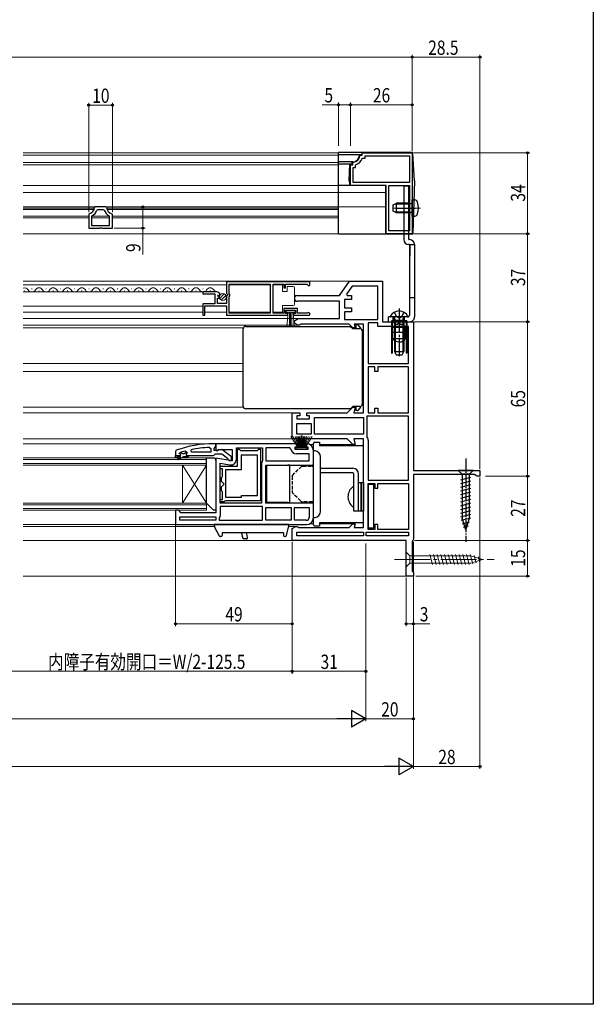
# Model space of a CAD drawing. Extents: x 0 to 990, y 0 to 1600.
# Drawn here: x 749 to 990, y 0 to 414 of the extents above; entities that cross this region are included whole.
import ezdxf

# ---------------------------------------------------------------- set-up
doc = ezdxf.new("R2010")
doc.units = 0
doc.linetypes.add('YCENTER_1', pattern=[13, 10, -1, 1, -1])
doc.linetypes.add('YHIDDEN_1', pattern=[4, 3, -1])
for name, color, linetype, lineweight in [('YKK_11', 7, 'CONTINUOUS', 30), ('YKK_12', 2, 'CONTINUOUS', 13), ('YKK_13', 4, 'CONTINUOUS', 30), ('YKK_D', 6, 'CONTINUOUS', 13)]:
    doc.layers.add(name, color=color, linetype=linetype, lineweight=lineweight)
doc.layers.add('YKK_ZWAK', color=7, linetype='CONTINUOUS')
doc.styles.add('text-b', font='extslim2.shx', dxfattribs={"width": 0.8, "bigfont": 'extfont2.shx'})

msp = doc.modelspace()

# ---------------------------------------------------------------- linework, layer by layer
at = {"layer": 'YKK_11', "linetype": 'ByBlock', "lineweight": -2, "ltscale": 0.5}
for p, q in [((891.85, 356.72), (892.15, 357)), ((892.15, 357), (892.87, 357)), ((892.87, 357), (892.87, 358)), ((892.87, 358), (913.87, 358)), ((894.07, 355.8), (894.07, 356.8)), ((894.07, 356.8), (912.67, 356.8)), ((912.67, 356.8), (912.67, 345.5)), ((913.87, 358), (913.87, 324)), ((887.87, 344.3), (887.87, 353)), ((887.87, 353), (888.87, 353)), ((888.87, 353.71), (889.14, 354.01)), ((888.87, 353), (888.87, 353.71)), ((890.07, 352.75), (890.27, 353.04)), ((890.07, 351.8), (890.07, 352.75)), ((892.83, 355.6), (893.11, 355.8)), ((893.11, 355.8), (894.07, 355.8)), ((889.07, 345.5), (889.07, 351.8)), ((889.07, 351.8), (890.07, 351.8)), ((902.87, 344.3), (887.87, 344.3)), ((912.67, 345.5), (889.07, 345.5)), ((912.67, 345.5), (889.07, 345.5)), ((902.87, 334.96), (902.87, 344.3)), ((904.07, 325.2), (904.07, 344.3)), ((904.07, 325.2), (904.07, 344.3)), ((904.07, 344.3), (912.67, 344.3)), ((912.67, 344.3), (912.67, 325.2)), ((778.09, 332.34), (777.87, 332.05)), ((777.87, 332.05), (777.87, 326.3)), ((779.23, 331.49), (779.07, 331.22)), ((779.07, 331.22), (779.07, 327.5)), ((780.66, 335.3), (780.36, 335.02)), ((785.08, 335.3), (780.66, 335.3)), ((781.62, 334.1), (781.34, 333.89)), ((784.11, 334.1), (781.62, 334.1)), ((784.39, 333.89), (784.11, 334.1)), ((785.38, 335.02), (785.08, 335.3)), ((786.67, 331.22), (786.5, 331.49)), ((786.67, 327.5), (786.67, 331.22)), ((787.87, 332.05), (787.64, 332.34)), ((787.87, 326.3), (787.87, 332.05)), ((902.99, 334.77), (902.87, 334.96)), ((902.87, 334.04), (902.99, 334.22)), ((902.87, 331.46), (902.87, 334.04)), ((902.99, 331.27), (902.87, 331.46)), ((902.99, 334.22), (902.99, 334.77)), ((902.99, 330.72), (902.99, 331.27)), ((779.07, 327.5), (786.67, 327.5)), ((779.07, 327.5), (786.67, 327.5)), ((902.87, 330.54), (902.99, 330.72)), ((902.87, 324), (902.87, 330.54)), ((777.87, 326.3), (782.35, 326.3)), ((782.35, 326.3), (782.61, 326.45)), ((782.61, 326.45), (783.13, 326.45)), ((783.13, 326.45), (783.39, 326.3)), ((783.39, 326.3), (787.87, 326.3)), ((913.87, 324), (902.87, 324)), ((912.67, 325.2), (904.07, 325.2)), ((870.86, 303.7), (835.86, 303.7)), ((870.86, 303.7), (835.86, 303.7)), ((835.86, 303.7), (835.86, 298.86)), ((836.96, 298.6), (836.96, 302.8)), ((836.96, 302.8), (854.17, 302.8)), ((854.17, 302.8), (854.17, 290.6)), ((855.37, 290.6), (855.37, 302.8)), ((855.37, 302.8), (859.86, 302.8)), ((859.86, 302.8), (859.86, 301.2)), ((860.66, 301.2), (860.66, 302.8)), ((860.66, 302.8), (869.56, 302.8)), ((869.56, 302.8), (869.86, 302.5)), ((869.86, 302.5), (870.16, 302.2)), ((870.86, 302.2), (870.86, 303.7)), ((883.36, 298), (887.56, 304)), ((887.56, 304), (901.36, 304)), ((901.36, 304), (901.36, 287)), ((831.77, 299.5), (825.86, 299.5)), ((825.86, 299.5), (825.86, 298.7)), ((825.86, 298.7), (830.96, 298.7)), ((830.96, 298.7), (830.96, 294.5)), ((832.22, 297.72), (832.49, 298.19)), ((832.49, 298.19), (832.81, 298.1)), ((832.81, 298.1), (833.06, 298.31)), ((835.86, 298.86), (836.32, 298.32)), ((836.32, 298.32), (836.16, 298)), ((837.16, 298.4), (836.96, 298.6)), ((837.16, 297.8), (837.16, 298.4)), ((859.86, 301.2), (860.66, 301.2)), ((870.16, 302.2), (870.86, 302.2)), ((888.61, 302), (886.18, 298.54)), ((886.18, 298.54), (886.46, 298)), ((899.36, 302), (888.61, 302)), ((899.36, 287.9), (899.36, 302)), ((899.36, 287.9), (899.36, 302)), ((830.96, 294.5), (825.86, 294.5)), ((825.86, 294.5), (825.86, 289.7)), ((832.06, 294.7), (832.06, 296.9)), ((832.06, 296.9), (832.68, 296.9)), ((835.86, 294.7), (832.06, 294.7)), ((832.79, 297.15), (832.22, 297.72)), ((832.68, 296.9), (832.79, 297.15)), ((836.16, 298), (835.86, 297.7)), ((835.86, 297.7), (835.86, 294.7)), ((836.96, 297.6), (837.16, 297.8)), ((836.96, 290.6), (836.96, 297.6)), ((865.56, 298), (883.36, 298)), ((883.36, 295.6), (865.56, 295.6)), ((883.36, 288.3), (883.36, 295.6)), ((888.36, 296.3), (885.36, 296.3)), ((885.36, 296.3), (885.36, 292.8)), ((886.46, 298), (888.36, 298)), ((888.36, 298), (888.36, 296.3)), ((826.66, 289.7), (826.66, 293.6)), ((826.66, 293.6), (835.86, 293.6)), ((835.86, 293.6), (835.86, 289.7)), ((854.17, 290.6), (836.96, 290.6)), ((859.86, 290.6), (855.37, 290.6)), ((865.66, 292.6), (859.86, 292.6)), ((859.86, 292.6), (859.86, 290.6)), ((860.66, 290.5), (860.66, 291.8)), ((860.66, 291.8), (864.86, 291.8)), ((861.56, 290.5), (860.66, 290.5)), ((861.56, 289.7), (861.56, 290.5)), ((864.86, 290.5), (863.96, 290.5)), ((863.96, 290.5), (863.96, 289.7)), ((864.86, 291.8), (864.86, 290.5)), ((865.66, 290.6), (865.66, 292.6)), ((869.77, 290.6), (865.66, 290.6)), ((869.96, 290.67), (869.77, 290.6)), ((885.36, 292.8), (888.36, 292.8)), ((888.36, 291.1), (885.36, 291.1)), ((885.36, 291.1), (885.36, 287.9)), ((888.36, 292.8), (888.36, 291.1)), ((825.86, 289.7), (826.66, 289.7)), ((835.86, 289.7), (861.56, 289.7)), ((863.96, 289.7), (870.31, 289.7)), ((864.36, 287.4), (865.92, 288.3)), ((864.36, 286.4), (864.36, 287.4)), ((865.92, 285.5), (864.36, 286.4)), ((865.92, 288.3), (883.36, 288.3)), ((866.76, 285.7), (866.36, 285.5)), ((867.16, 285.9), (866.76, 285.7)), ((887.36, 285.9), (867.16, 285.9)), ((885.36, 287.9), (899.36, 287.9)), ((888.86, 284.4), (887.36, 285.9)), ((893.36, 285.9), (889.52, 285.9)), ((889.52, 285.9), (889.93, 284.4)), ((893.36, 248.7), (893.36, 285.9)), ((895.36, 286.5), (895.36, 269.4)), ((895.36, 286.5), (895.36, 269.4)), ((899.36, 286.5), (895.36, 286.5)), ((899.36, 285), (899.36, 286.5)), ((901.36, 287), (914.36, 287)), ((914.36, 287), (914.36, 224.5)), ((866.36, 285.5), (865.92, 285.5)), ((889.93, 284.4), (888.86, 284.4)), ((912.36, 285), (899.36, 285)), ((912.36, 269.4), (912.36, 285)), ((895.36, 269.4), (912.36, 269.4)), ((898.16, 268), (895.36, 268)), ((895.36, 268), (895.36, 248.7)), ((898.16, 266), (898.16, 268)), ((899.36, 266), (898.16, 266)), ((912.36, 268), (899.36, 268)), ((899.36, 268), (899.36, 266)), ((912.36, 248.7), (912.36, 268)), ((912.36, 248.7), (912.36, 268)), ((863.36, 237.7), (863.36, 248.7)), ((863.36, 248.7), (866.56, 248.7)), ((866.56, 248.7), (866.56, 247.4)), ((869.56, 247.4), (869.56, 248.7)), ((869.56, 248.7), (886.56, 248.7)), ((886.56, 248.7), (888.86, 251)), ((888.86, 251), (889.93, 251)), ((889.93, 251), (889.31, 248.7)), ((889.31, 248.7), (893.36, 248.7)), ((895.36, 248.7), (898.16, 248.7)), ((898.16, 248.7), (898.16, 250.7)), ((898.16, 250.7), (899.36, 250.7)), ((899.36, 250.7), (899.36, 248.7)), ((899.36, 248.7), (912.36, 248.7)), ((866.56, 247.4), (865.36, 247.4)), ((865.36, 247.4), (865.36, 246.2)), ((865.36, 246.2), (870.76, 246.2)), ((870.76, 247.4), (869.56, 247.4)), ((870.76, 246.2), (870.76, 247.4)), ((872.76, 239.7), (872.76, 246.7)), ((872.76, 246.7), (893.36, 246.7)), ((893.36, 246.7), (893.36, 239.7)), ((912.36, 247.3), (894.76, 247.3)), ((894.76, 247.3), (894.76, 239)), ((912.36, 220.4), (912.36, 247.3)), ((912.36, 220.4), (912.36, 247.3)), ((865.36, 239.7), (865.36, 244.2)), ((865.36, 244.2), (871.36, 244.2)), ((871.36, 244.2), (871.36, 239.7)), ((886.56, 237.7), (863.36, 237.7)), ((871.36, 239.7), (865.36, 239.7)), ((871.36, 239.7), (865.36, 239.7)), ((893.36, 239.7), (872.76, 239.7)), ((893.36, 239.7), (872.76, 239.7)), ((888.86, 235.4), (886.56, 237.7)), ((893.36, 237.7), (889.31, 237.7)), ((889.31, 237.7), (889.93, 235.4)), ((893.36, 200.5), (893.36, 237.7)), ((894.76, 239), (894.86, 238.7)), ((895.36, 237.2), (895.36, 220.4)), ((816.03, 231.8), (816.17, 231.89)), ((818.53, 232.61), (819.16, 232.13)), ((819.16, 232.13), (819.16, 231.77)), ((821.09, 232.2), (820.99, 233.19)), ((829.16, 232.2), (821.09, 232.2)), ((829.16, 232.2), (821.09, 232.2)), ((828.64, 234.15), (829.16, 233.65)), ((829.16, 233.65), (829.16, 232.2)), ((851.86, 235.7), (831.36, 235.7)), ((831.36, 235.7), (831.36, 233.08)), ((831.36, 233.08), (831.94, 232.76)), ((831.94, 232.76), (832.81, 233.3)), ((832.81, 233.3), (838.16, 233.3)), ((838.16, 233.3), (838.16, 228.49)), ((839.96, 229.09), (839.96, 233.9)), ((839.96, 233.9), (850.96, 233.9)), ((840.46, 226.2), (840.46, 233.4)), ((840.46, 233.4), (841.16, 233.4)), ((841.16, 233.4), (841.46, 233.1)), ((841.46, 233.1), (841.66, 232.9)), ((841.66, 232.9), (848.86, 232.9)), ((848.86, 232.9), (849.06, 233.1)), ((849.06, 233.1), (849.36, 233.4)), ((849.36, 233.4), (850.06, 233.4)), ((850.06, 233.4), (850.06, 211.7)), ((850.96, 233.9), (850.96, 228.52)), ((865.86, 235.7), (851.86, 235.7)), ((862.38, 233.9), (852.36, 233.9)), ((852.36, 233.9), (852.36, 228.5)), ((862.88, 233.45), (862.38, 233.9)), ((864.66, 233.2), (864.66, 234.4)), ((864.66, 234.4), (865.86, 234.4)), ((870.06, 233.2), (864.66, 233.2)), ((865.86, 234.4), (865.86, 235.7)), ((869.36, 235.7), (868.86, 235.2)), ((868.86, 235.2), (868.86, 234.4)), ((868.86, 234.4), (870.06, 234.4)), ((870.06, 234.4), (870.06, 233.2)), ((872.36, 226.7), (872.36, 232.7)), ((889.93, 235.4), (888.86, 235.4)), ((814.36, 230.7), (816.26, 230.7)), ((814.36, 229.7), (814.36, 230.7)), ((814.36, 230.7), (816.26, 230.7)), ((814.36, 230.7), (816.26, 230.7)), ((814.86, 229.7), (814.36, 229.7)), ((816.66, 230.2), (814.86, 230.2)), ((814.86, 230.2), (814.86, 229.7)), ((815.19, 229.35), (816.66, 230.2)), ((815.44, 228.92), (815.19, 229.35)), ((817.66, 230.2), (815.44, 228.92)), ((815.96, 231.61), (816.03, 231.8)), ((815.96, 231.61), (816.03, 231.8)), ((815.96, 231.6), (815.96, 231.61)), ((815.96, 231.6), (815.96, 231.61)), ((816.26, 231.3), (815.96, 231.6)), ((816.26, 231.3), (815.96, 231.6)), ((816.03, 231.8), (816.87, 231.8)), ((816.87, 231.8), (817.17, 231.54)), ((817.17, 231.54), (818.16, 231.54)), ((819.66, 230.2), (817.66, 230.2)), ((818.16, 231.54), (818.46, 231.8)), ((818.46, 231.8), (819.16, 231.8)), ((819.16, 231.77), (818.79, 231.29)), ((819.16, 231.77), (818.79, 231.29)), ((818.79, 231.29), (818.86, 230.7)), ((818.79, 231.29), (818.86, 230.7)), ((818.86, 230.7), (819.66, 230.7)), ((818.86, 230.7), (819.66, 230.7)), ((819.16, 231.8), (819.16, 231.77)), ((819.66, 230.7), (819.66, 230.2)), ((838.16, 228.49), (831.36, 229.69)), ((831.36, 229.69), (831.36, 206.7)), ((848.86, 230.9), (841.96, 230.9)), ((841.96, 230.9), (841.96, 224.7)), ((848.86, 213.9), (848.86, 230.9)), ((848.86, 213.9), (848.86, 230.9)), ((850.83, 228.18), (850.56, 227.5)), ((850.96, 228.52), (850.83, 228.18)), ((852.36, 228.5), (870.56, 228.5)), ((852.36, 228.5), (870.56, 228.5)), ((870.56, 231.4), (865.16, 231.4)), ((870.56, 228.5), (870.56, 231.4)), ((833.16, 210.7), (833.16, 227.55)), ((833.16, 227.55), (837.27, 226.82)), ((833.16, 225.2), (833.16, 226.2)), ((833.16, 226.2), (840.46, 226.2)), ((834.16, 225.2), (833.16, 225.2)), ((834.16, 222), (834.16, 225.2)), ((841.96, 224.7), (835.36, 224.7)), ((835.36, 224.7), (835.36, 213.2)), ((850.56, 227.5), (850.56, 210.7)), ((852.36, 210.7), (852.36, 226.7)), ((852.36, 226.7), (872.36, 226.7)), ((914.36, 224.5), (942.36, 224.5)), ((942.36, 224.5), (942.36, 222)), ((833.66, 221.5), (833.96, 221.8)), ((833.66, 219.81), (833.66, 221.5)), ((834.77, 218.7), (833.66, 219.81)), ((833.96, 221.8), (834.16, 222)), ((895.36, 220.4), (912.36, 220.4)), ((940.11, 222.7), (914.36, 222.7)), ((914.36, 222.7), (914.36, 195.5)), ((940.59, 222.35), (940.11, 222.7)), ((941.06, 222), (940.59, 222.35)), ((942.36, 222), (941.06, 222)), ((833.66, 217.59), (834.77, 218.7)), ((833.66, 215.9), (833.66, 217.59)), ((833.96, 215.6), (833.66, 215.9)), ((834.16, 215.4), (833.96, 215.6)), ((834.16, 212.2), (834.16, 215.4)), ((895.36, 199.7), (895.36, 219)), ((895.36, 199.7), (895.36, 219)), ((895.36, 219), (898.16, 219)), ((898.16, 219), (898.16, 217)), ((898.16, 217), (899.36, 217)), ((899.36, 217), (899.36, 219)), ((899.36, 219), (912.36, 219)), ((912.36, 219), (912.36, 199.7)), ((833.16, 211.2), (833.16, 212.2)), ((833.16, 212.2), (834.16, 212.2)), ((834.86, 211.2), (833.16, 211.2)), ((835.16, 211.5), (834.86, 211.2)), ((835.36, 211.7), (835.16, 211.5)), ((835.36, 213.2), (842.06, 213.2)), ((850.06, 211.7), (835.36, 211.7)), ((842.06, 213.2), (842.06, 213.9)), ((842.06, 213.9), (848.86, 213.9)), ((815.66, 207.7), (814.36, 207.7)), ((814.36, 207.7), (814.36, 201.7)), ((816.16, 207.2), (815.66, 207.7)), ((816.66, 206.7), (816.16, 207.2)), ((850.56, 210.7), (833.16, 210.7)), ((850.56, 210.7), (833.16, 210.7)), ((850.96, 209.3), (833.16, 209.3)), ((833.16, 209.3), (833.16, 205.4)), ((850.96, 203.5), (850.96, 209.3)), ((872.36, 210.7), (852.36, 210.7)), ((852.36, 208.9), (862.96, 208.9)), ((852.36, 208.9), (862.96, 208.9)), ((852.36, 203.5), (852.36, 208.9)), ((862.96, 208.9), (862.96, 203.5)), ((864.36, 208.9), (870.56, 208.9)), ((864.36, 208.9), (870.56, 208.9)), ((864.36, 203.5), (864.36, 208.9)), ((870.56, 208.9), (870.56, 204.7)), ((872.36, 204.7), (872.36, 210.7)), ((816.16, 203.5), (816.16, 204.9)), ((816.16, 204.9), (831.36, 204.9)), ((831.36, 203.5), (816.16, 203.5)), ((831.36, 203.5), (816.16, 203.5)), ((831.36, 206.7), (816.66, 206.7)), ((831.36, 204.9), (831.36, 203.5)), ((832.96, 205), (832.76, 204.6)), ((832.76, 204.6), (832.76, 203.5)), ((832.76, 203.5), (850.96, 203.5)), ((832.76, 203.5), (850.96, 203.5)), ((833.16, 205.4), (832.96, 205)), ((862.96, 203.5), (852.36, 203.5)), ((869.36, 203.5), (864.36, 203.5)), ((814.36, 201.7), (851.86, 201.7)), ((851.86, 201.7), (869.36, 201.7)), ((863.36, 200), (864.92, 200.9)), ((863.36, 195), (863.36, 200)), ((864.92, 200.9), (865.36, 200.9)), ((865.36, 200.9), (865.76, 200.7)), ((865.76, 200.7), (866.16, 200.5)), ((866.16, 200.5), (887.36, 200.5)), ((887.36, 200.5), (888.86, 202)), ((888.86, 202), (889.93, 202)), ((889.93, 202), (889.52, 200.5)), ((889.52, 200.5), (893.36, 200.5)), ((898.16, 199.7), (895.36, 199.7)), ((899.36, 201.7), (898.16, 201.7)), ((898.16, 201.7), (898.16, 199.7)), ((899.36, 199.7), (899.36, 201.7)), ((912.36, 199.7), (899.36, 199.7)), ((911.36, 195), (863.36, 195)), ((865.36, 198.5), (893.36, 198.5)), ((865.36, 198.5), (893.36, 198.5)), ((865.36, 197), (865.36, 198.5)), ((893.36, 197), (865.36, 197)), ((893.36, 198.5), (893.36, 197)), ((894.56, 198.5), (912.36, 198.5)), ((894.56, 198.5), (912.36, 198.5)), ((894.56, 197), (894.56, 198.5)), ((912.36, 197), (894.56, 197)), ((911.36, 180), (911.36, 195)), ((912.36, 198.5), (912.36, 197)), ((914.11, 195.07), (913.86, 194.63)), ((913.86, 194.63), (913.86, 182.09)), ((914.36, 195.5), (914.11, 195.07)), ((914.36, 180), (911.36, 180)), ((913.86, 182.09), (914.11, 181.8)), ((914.11, 181.8), (914.36, 181.5)), ((914.36, 181.5), (914.36, 180))]:
    msp.add_line(p, q, dxfattribs=at)
at = {"layer": 'YKK_11', "linetype": 'ByBlock', "lineweight": 30, "ltscale": 0.5}
for p, q in [((814.69, 232.95), (814.36, 232.48)), ((814.36, 232.48), (814.36, 230.7)), ((831.36, 235.7), (830.36, 235.7)), ((830.66, 233.7), (831.01, 234.18)), ((830.66, 232.9), (830.66, 233.7)), ((832.07, 232.9), (830.66, 232.9)), ((831.01, 234.18), (831.36, 234.65)), ((831.36, 234.65), (831.36, 235.7)), ((832.47, 233.1), (832.07, 232.9)), ((833.88, 233.29), (832.47, 233.1)), ((837.86, 230.18), (833.88, 233.29)), ((814.36, 230.7), (816.26, 230.7)), ((819.66, 230.7), (830.21, 230.7)), ((830.21, 230.7), (830.69, 231.05)), ((830.69, 231.05), (831.16, 231.4)), ((831.16, 231.4), (833.86, 231.4)), ((833.86, 231.4), (836.17, 229.61)), ((836.17, 229.61), (836.36, 229.2)), ((836.36, 229.2), (836.86, 228.7)), ((836.86, 228.7), (837.86, 228.7)), ((837.86, 228.7), (837.86, 230.18))]:
    msp.add_line(p, q, dxfattribs=at)
at = {"layer": 'YKK_11', "linetype": 'ByBlock', "lineweight": -2, "ltscale": 0.5}
for centre, radius, start, end in [((888.87, 357), 3, 275.2154, 354.7835), ((888.87, 357), 4.2, 289.4699, 340.5276), ((777.37, 335.26), 3, 284.0238, 355.5148), ((777.37, 335.26), 4.2, 296.3832, 341.0942), ((788.37, 335.26), 4.2, 198.9065, 243.6165), ((788.37, 335.26), 3, 184.4856, 255.9758), ((831.77, 298.2), 1.3, 5.2159, 90), ((865.56, 296.8), 1.2, 90, 270), ((870.31, 290.25), 0.55, 270, 130.1194), ((892.86, 237.2), 2.5, 0, 36.8699), ((830.31, 189.7), 44.5, 105.3529, 108.5338), ((830.73, 186.79), 47.41, 92.5215, 101.8508), ((865.16, 233.7), 2.3, 186.1507, 270), ((869.36, 232.7), 3, 0, 90), ((816.26, 231), 0.3, 270, 90), ((816.26, 231), 0.3, 270, 90), ((837.66, 229.09), 2.3, 260, 360), ((869.36, 204.7), 3, 270, 360), ((869.36, 204.7), 1.2, 270, 360)]:
    msp.add_arc(centre, radius, start, end, dxfattribs=at)
at = {"layer": 'YKK_11', "linetype": 'ByBlock', "lineweight": 30, "ltscale": 0.5}
msp.add_arc((830.36, 189.7), 46, 90, 109.917, dxfattribs=at)
at = {"layer": 'YKK_12', "linetype": 'Continuous', "lineweight": 13, "ltscale": 1.5}
for p, q in [((750.36, 358), (882.87, 358)), ((750.36, 357), (882.87, 357)), ((750.36, 354), (882.87, 354)), ((750.36, 353), (882.87, 353)), ((750.36, 344.3), (805.37, 344.3)), ((750.36, 344.3), (882.87, 344.3)), ((770.47, 344.3), (773.79, 344.3)), ((770.47, 344.3), (773.79, 344.3)), ((808.37, 344.3), (902.37, 344.3)), ((750.36, 341.3), (902.37, 341.3)), ((750.36, 335.3), (902.37, 335.3)), ((780.33, 334.8), (750.36, 334.8)), ((780.17, 334.2), (750.36, 334.2)), ((777.87, 331.3), (750.36, 331.3)), ((770.47, 335.3), (773.79, 335.3)), ((786.67, 331.3), (779.07, 331.3)), ((785.4, 334.8), (882.87, 334.8)), ((785.56, 334.2), (882.87, 334.2)), ((787.87, 331.3), (882.87, 331.3)), ((777.87, 330.7), (750.36, 330.7)), ((786.67, 330.7), (779.07, 330.7)), ((787.87, 330.7), (882.87, 330.7)), ((750.36, 324), (882.87, 324))]:
    msp.add_line(p, q, dxfattribs=at)
at = {"layer": 'YKK_12'}
for p, q in [((887.83, 304), (750.36, 304)), ((826.24, 299.49), (750.36, 299.49)), ((864.37, 298), (865.56, 298)), ((865.56, 295.6), (864.37, 295.6)), ((825.86, 293.59), (750.36, 293.59)), ((866.06, 288.3), (750.36, 288.3)), ((866.06, 285.5), (750.36, 285.5)), ((842.95, 284.4), (750.36, 284.4)), ((889.07, 284.4), (888.56, 284.4)), ((842.86, 269.4), (750.36, 269.4)), ((842.86, 266), (750.36, 266)), ((842.95, 251), (750.36, 251)), ((864.36, 248.7), (750.36, 248.7)), ((888.56, 251), (889.07, 251)), ((864.36, 237.7), (750.36, 237.7)), ((831.86, 235.7), (750.36, 235.7)), ((872.36, 235.4), (870.67, 235.4)), ((889.07, 235.4), (874.86, 235.4)), ((815.36, 201.7), (750.36, 201.7)), ((830.98, 200.9), (750.36, 200.9)), ((861.78, 200.9), (865.06, 200.9)), ((870.67, 202), (872.36, 202)), ((874.86, 202), (889.07, 202)), ((863.86, 195), (750.36, 195)), ((911.86, 180), (750.36, 180))]:
    msp.add_line(p, q, dxfattribs=at)
at = {"layer": 'YKK_12', "linetype": 'Continuous', "ltscale": 0.5}
for p, q in [((835.86, 302.49), (750.36, 302.49)), ((825.86, 290.99), (750.36, 290.99))]:
    msp.add_line(p, q, dxfattribs=at)
at = {"layer": 'YKK_12', "linetype": 'Continuous', "lineweight": 13, "ltscale": 0.5}
for p, q in [((854.17, 302.49), (836.96, 302.49)), ((835.86, 290.99), (826.66, 290.99)), ((854.17, 290.99), (836.96, 290.99))]:
    msp.add_line(p, q, dxfattribs=at)
at = {"layer": 'YKK_12', "linetype": 'Continuous'}
for p, q in [((750.86, 300), (751.06, 300)), ((753.86, 300.76), (754.06, 300.76)), ((756.86, 300), (757.06, 300)), ((759.86, 300.76), (760.06, 300.76)), ((762.86, 300), (763.06, 300)), ((765.86, 300.76), (766.06, 300.76)), ((768.86, 300), (769.06, 300)), ((771.86, 300.76), (772.06, 300.76)), ((774.86, 300), (775.06, 300)), ((777.86, 300.76), (778.06, 300.76)), ((780.86, 300), (781.06, 300)), ((783.86, 300.76), (784.06, 300.76)), ((786.86, 300), (787.06, 300)), ((789.86, 300.76), (790.06, 300.76)), ((792.86, 300), (793.06, 300)), ((795.86, 300.76), (796.06, 300.76)), ((798.86, 300), (799.06, 300)), ((801.86, 300.76), (802.06, 300.76)), ((804.86, 300), (805.06, 300)), ((807.86, 300.76), (808.06, 300.76)), ((810.86, 300), (811.06, 300)), ((813.86, 300.76), (814.06, 300.76)), ((816.86, 300), (817.06, 300)), ((819.86, 300.76), (820.06, 300.76)), ((822.86, 300), (823.06, 300)), ((825.86, 300.76), (826.06, 300.76)), ((828.86, 300), (829.06, 300)), ((827.36, 229.7), (750.36, 229.7)), ((827.36, 229), (750.36, 229)), ((827.36, 229.7), (827.36, 226.7)), ((827.36, 227.4), (750.36, 227.4)), ((827.36, 226.7), (750.36, 226.7)), ((817.36, 226.7), (817.36, 210.7)), ((827.36, 226.7), (817.36, 210.7)), ((827.36, 210.7), (817.36, 226.7)), ((827.36, 226.7), (827.36, 210.7)), ((827.36, 210.7), (750.36, 210.7)), ((827.36, 210), (750.36, 210)), ((827.36, 208.4), (750.36, 208.4)), ((827.36, 207.7), (750.36, 207.7)), ((827.36, 210.7), (827.36, 207.7))]:
    msp.add_line(p, q, dxfattribs=at)
for centre, start, end in [((750.96, 299.54), 29.2025, 110.2736), ((753.96, 301.21), 209.2025, 330.7974), ((756.96, 299.54), 29.2025, 150.7974), ((759.96, 301.21), 209.2025, 330.7974), ((762.96, 299.54), 29.2025, 150.7974), ((765.96, 301.21), 209.2025, 330.7974), ((768.96, 299.54), 29.2025, 150.7974), ((771.96, 301.21), 209.2025, 330.7974), ((774.96, 299.54), 29.2025, 150.7974), ((777.96, 301.21), 209.2025, 330.7974), ((780.96, 299.54), 29.2025, 150.7974), ((783.96, 301.21), 209.2025, 330.7974), ((786.96, 299.54), 29.2025, 150.7974), ((789.96, 301.21), 209.2025, 330.7974), ((792.96, 299.54), 29.2025, 150.7974), ((795.96, 301.21), 209.2025, 330.7974), ((798.96, 299.54), 29.2025, 150.7974), ((801.96, 301.21), 209.2025, 330.7974), ((804.96, 299.54), 29.2025, 150.7974), ((807.96, 301.21), 209.2025, 330.7974), ((810.96, 299.54), 29.2025, 150.7974), ((813.96, 301.21), 209.2025, 330.7974), ((816.96, 299.54), 29.2025, 150.7974), ((819.96, 301.21), 209.2025, 330.7974), ((822.96, 299.54), 29.2025, 150.7974), ((825.96, 301.21), 209.2025, 330.7974), ((828.96, 299.54), 29.2025, 150.7974), ((831.96, 301.21), 209.2025, 263.6225)]:
    msp.add_arc(centre, 1.72, start, end, dxfattribs=at)
at = {"layer": 'YKK_13', "linetype": 'Continuous', "lineweight": 30, "ltscale": 0.5}
for p, q in [((882.87, 323.8), (882.87, 358.2)), ((913.6, 358.2), (882.87, 358.2)), ((892.67, 357.2), (882.87, 357.2)), ((891.67, 357), (891.67, 357.2)), ((892.67, 357.7), (892.67, 357.2)), ((914.87, 346.2), (914.1, 357.73)), ((888.87, 354.2), (882.87, 354.2)), ((888.67, 353.2), (882.87, 353.2)), ((887.37, 346.2), (887.67, 353.2)), ((888.67, 353.2), (888.67, 354.2)), ((902.67, 344.3), (882.87, 344.3)), ((887.37, 346.2), (887.67, 344.3)), ((902.67, 344.3), (902.67, 323.8)), ((914.87, 346.2), (914.08, 324.28)), ((905.87, 336.1), (907.27, 336.8)), ((905.87, 333.5), (905.87, 336.1)), ((912.47, 336.8), (907.27, 336.8)), ((907.27, 332.8), (907.27, 336.8)), ((912.47, 332.8), (912.47, 336.8)), ((912.47, 336.8), (913.28, 336.65)), ((913.87, 338.3), (914.99, 338.2)), ((913.87, 331.3), (913.87, 338.3)), ((907.27, 332.8), (905.87, 333.5)), ((912.47, 332.8), (907.27, 332.8)), ((912.47, 332.8), (913.28, 332.94)), ((913.87, 331.3), (914.99, 331.4)), ((913.58, 323.8), (882.87, 323.8)), ((905.11, 287.3), (911.61, 287.3)), ((905.11, 287.3), (905.11, 273.8)), ((911.61, 287.3), (905.11, 287.3)), ((905.11, 287.3), (905.11, 273.8)), ((911.31, 287), (905.41, 287)), ((905.41, 287), (905.41, 274.8)), ((905.41, 287), (911.31, 287)), ((905.41, 287), (905.41, 283.75)), ((906.36, 286), (906.36, 287)), ((906.36, 286), (907.86, 286)), ((907.86, 286), (908.36, 287)), ((908.86, 286), (908.36, 287)), ((908.86, 286), (910.36, 286)), ((910.36, 286), (910.36, 287)), ((911.31, 287), (911.31, 274.8)), ((911.31, 287), (911.31, 283.75)), ((911.61, 287.3), (911.61, 273.8)), ((911.61, 287.3), (911.61, 273.8)), ((905.41, 282.25), (905.41, 273.8)), ((911.31, 282.25), (911.31, 273.8)), ((905.11, 273.8), (905.41, 273.8)), ((905.11, 273.8), (905.41, 273.8)), ((911.61, 273.8), (911.31, 273.8)), ((911.61, 273.8), (911.31, 273.8))]:
    msp.add_line(p, q, dxfattribs=at)
at = {"layer": 'YKK_13', "linetype": 'YCENTER_1', "lineweight": 13, "ltscale": 0.5}
for p, q in [((914.07, 358.2), (913.59, 358.2)), ((914.1, 357.73), (914.07, 358.2)), ((917.37, 334.8), (905.38, 334.8)), ((914.07, 323.8), (913.58, 323.8)), ((914.08, 324.28), (914.07, 323.8))]:
    msp.add_line(p, q, dxfattribs=at)
at = {"layer": 'YKK_13'}
for p, q in [((910.36, 344), (910.36, 321.5)), ((912.36, 344), (910.36, 344)), ((912.36, 344), (912.36, 321.8)), ((912.56, 319.5), (912.36, 319.5)), ((912.56, 319.5), (914.86, 319.5)), ((912.86, 321.5), (912.66, 321.5)), ((912.86, 319.2), (912.86, 314.5)), ((914.86, 319.5), (914.86, 289)), ((914.86, 297), (912.86, 297)), ((890.16, 285.8), (890.72, 285.8)), ((890.16, 285.5), (890.16, 285.8)), ((890.95, 285.69), (892.1, 284.28)), ((910.47, 289), (903.86, 289)), ((903.86, 287), (912.86, 287)), ((905.11, 285.75), (905.11, 284.25)), ((905.61, 287), (911.11, 287)), ((908.37, 289), (906.27, 289)), ((911.61, 284.25), (911.61, 285.75)), ((842.86, 279.61), (842.86, 284)), ((843.86, 285), (844.86, 285)), ((844.86, 285), (887.95, 285)), ((887.95, 285), (887.96, 285)), ((887.96, 285), (888.86, 284.1)), ((890.16, 284.2), (888.76, 284.2)), ((888.85, 284.1), (891.86, 284.1)), ((890.16, 285.5), (890.16, 284.2)), ((892.16, 284.09), (892.16, 284.05)), ((892.86, 283.1), (892.86, 280.11)), ((905.61, 283.75), (905.11, 283.75)), ((905.11, 282.25), (905.61, 282.25)), ((905.61, 284.5), (905.61, 285)), ((905.61, 285), (911.11, 285)), ((905.61, 284.5), (905.61, 280)), ((911.11, 284.5), (905.61, 284.5)), ((905.61, 282.25), (905.61, 283.75)), ((911.11, 282.5), (905.61, 282.5)), ((911.11, 285), (911.11, 284.5)), ((911.11, 280), (911.11, 284.5)), ((911.61, 283.75), (911.11, 283.75)), ((911.11, 282.25), (911.61, 282.25)), ((842.86, 267.7), (842.86, 279.61)), ((892.86, 280.11), (892.86, 279.61)), ((892.86, 279.61), (892.86, 255.79)), ((905.61, 280), (911.11, 280)), ((905.41, 274.8), (905.11, 274.8)), ((911.31, 274.8), (911.61, 274.8)), ((842.86, 255.79), (842.86, 267.7)), ((842.86, 251.4), (842.86, 255.79)), ((892.86, 255.79), (892.86, 255.29)), ((892.86, 255.29), (892.86, 252.3)), ((844.86, 250.4), (843.86, 250.4)), ((887.95, 250.4), (844.86, 250.4)), ((887.96, 250.4), (887.95, 250.4)), ((888.86, 251.3), (887.96, 250.4)), ((888.76, 251.2), (890.16, 251.2)), ((891.86, 251.3), (888.85, 251.3)), ((890.16, 251.2), (890.16, 249.9)), ((890.16, 249.6), (890.16, 249.9)), ((890.72, 249.6), (890.16, 249.6)), ((892.1, 251.12), (890.95, 249.71)), ((892.16, 251.35), (892.16, 251.31)), ((872.86, 236.3), (874.86, 236.3)), ((874.86, 236.3), (874.86, 234.9)), ((872.36, 226.7), (872.36, 235.8)), ((874.86, 234.9), (892.81, 234.9)), ((892.81, 234.9), (892.86, 234.9)), ((893.36, 203), (893.36, 234.4)), ((875.36, 225.4), (888.86, 225.4)), ((888.86, 223.4), (875.36, 223.4)), ((889.36, 207.4), (889.36, 222.9)), ((891.36, 207.4), (891.36, 222.9)), ((891.36, 207.4), (891.36, 219.4)), ((891.36, 219.4), (892.36, 219.4)), ((892.36, 207.4), (892.36, 219.4)), ((892.36, 219.4), (893.36, 219.4)), ((892.36, 219.4), (892.36, 207.4)), ((893.36, 219.4), (893.36, 207.4)), ((895.36, 218.5), (895.36, 200.2)), ((897.66, 218.5, -0.6), (895.36, 218.5, -0.6)), ((897.66, 218.5), (897.66, 200.2)), ((895.39, 214.9), (895.36, 214.92)), ((872.36, 201.6), (872.36, 210.7)), ((891.36, 207.4), (889.36, 207.4)), ((892.36, 207.4), (891.36, 207.4)), ((893.36, 207.4), (892.36, 207.4)), ((830.66, 201.7), (833.16, 201.7)), ((830.66, 201.7), (830.71, 200.81)), ((861.86, 201.7), (830.66, 201.7)), ((830.77, 200.6), (832.72, 196.96)), ((861.86, 201.7), (860.56, 201.7)), ((860.96, 197.08), (861.8, 200.66)), ((861.86, 201.7), (861.81, 200.75)), ((874.86, 201.1), (872.86, 201.1)), ((874.86, 202.5), (874.86, 201.1)), ((892.81, 202.5), (874.86, 202.5)), ((892.86, 202.5), (892.81, 202.5)), ((897.66, 200.2), (895.36, 200.2)), ((833.43, 196.7), (833.16, 196.7)), ((833.98, 198.17), (833.93, 197.17)), ((859.75, 198.17), (833.98, 198.17)), ((859.75, 198.17), (859.8, 197.17)), ((860.3, 196.7), (860.47, 196.7))]:
    msp.add_line(p, q, dxfattribs=at)
at = {"layer": 'YKK_13', "linetype": 'Continuous', "lineweight": 13, "ltscale": 0.5}
for p, q in [((912.47, 336.42), (906.51, 336.42)), ((912.47, 336.42), (913.48, 336.66)), ((912.47, 333.18), (906.51, 333.18)), ((912.47, 333.18), (913.48, 332.94)), ((859.37, 302.45), (855.37, 302.45)), ((855.37, 302.45), (855.37, 291.05)), ((859.37, 299.75), (859.37, 302.45)), ((861.37, 299.75), (859.37, 299.75)), ((861.37, 301.75), (861.37, 299.75)), ((863.87, 301.75), (861.37, 301.75)), ((864.37, 300.75), (864.37, 301.25)), ((864.37, 294.75), (864.37, 300.75)), ((864.37, 294.25), (864.37, 294.75)), ((855.37, 291.05), (859.37, 291.05)), ((859.37, 291.05), (859.37, 293.75)), ((859.37, 293.75), (863.87, 293.75)), ((864.66, 291.8), (860.86, 291.8)), ((860.86, 291.8), (860.86, 290.95)), ((860.86, 290.95), (864.66, 290.95)), ((861.23, 284.82), (861.76, 290.95)), ((862.26, 290.95), (862.26, 284.8)), ((862.76, 290.95), (862.76, 284.8)), ((863.26, 290.95), (863.26, 284.8)), ((864.3, 284.82), (863.76, 290.95)), ((864.66, 290.95), (864.66, 291.8)), ((862.89, 238.7), (865.86, 234)), ((866.06, 234), (863.81, 238.7)), ((866.26, 234), (864.6, 238.7)), ((865.28, 238.7), (866.46, 234)), ((866.66, 234), (865.83, 238.7)), ((866.27, 238.7), (866.86, 234)), ((867.06, 234), (866.59, 238.7)), ((867.16, 234), (867.16, 239.2)), ((867.56, 234), (867.56, 239.2)), ((867.66, 234), (868.14, 238.7)), ((868.46, 238.7), (867.86, 234)), ((868.06, 234), (868.9, 238.7)), ((869.45, 238.7), (868.26, 234)), ((868.46, 234), (870.13, 238.7)), ((868.66, 234), (870.92, 238.7)), ((871.84, 238.7), (868.86, 234)), ((869.61, 234), (865.11, 234)), ((865.11, 234), (865.11, 233.2)), ((865.11, 233.2), (869.61, 233.2)), ((869.61, 233.2), (869.61, 234))]:
    msp.add_line(p, q, dxfattribs=at)
at = {"layer": 'YKK_13', "linetype": 'YHIDDEN_1', "lineweight": 13, "ltscale": 0.5}
for p, q in [((910.36, 336.8), (912.36, 336.8)), ((910.36, 332.8), (912.36, 332.8))]:
    msp.add_line(p, q, dxfattribs=at)
at = {"layer": 'YKK_13', "linetype": 'YCENTER_1'}
for p, q in [((907.52, 334.8), (915.11, 334.8)), ((908.36, 292.5), (908.36, 272.51))]:
    msp.add_line(p, q, dxfattribs=at)
at = {"layer": 'YKK_13', "linetype": 'ByBlock', "ltscale": 0.5}
for p, q in [((912.86, 290), (912.86, 319.2)), ((903.86, 287), (903.86, 289)), ((905.86, 287), (905.86, 289))]:
    msp.add_line(p, q, dxfattribs=at)
at = {"layer": 'YKK_13', "linetype": 'Continuous', "lineweight": 13, "ltscale": 1.5}
for p, q in [((832.93, 296.79), (834.82, 298.68)), ((833.61, 296.05), (835.56, 298)), ((911.36, 190.1), (911.36, 183.9)), ((911.36, 190.1), (912.91, 188.55)), ((938.45, 188.55), (912.91, 188.55)), ((912.91, 188.55), (912.91, 185.45)), ((922.34, 184.9), (921.22, 189.1)), ((923.89, 184.9), (922.77, 189.1)), ((925.45, 184.9), (924.32, 189.1)), ((927, 184.9), (925.87, 189.1)), ((928.55, 184.9), (927.43, 189.1)), ((930.04, 185.16), (928.98, 189.1)), ((931.66, 184.9), (930.53, 189.1)), ((933.21, 184.9), (932.09, 189.1)), ((934.76, 184.9), (933.64, 189.1)), ((936.32, 184.9), (935.19, 189.1)), ((937.87, 184.9), (936.75, 189.1)), ((939.35, 185.16), (938.3, 189.1)), ((943.36, 187), (938.45, 188.55)), ((943.36, 187), (938.45, 185.45)), ((940.79, 185.61), (939.97, 188.65)), ((942.22, 186.06), (941.67, 188.11)), ((911.36, 183.9), (912.91, 185.45)), ((912.91, 185.45), (938.45, 185.45))]:
    msp.add_line(p, q, dxfattribs=at)
at = {"layer": 'YKK_13', "linetype": 'YHIDDEN_1'}
for p, q in [((906.31, 290.97), (907.22, 289.15)), ((910.41, 290.97), (909.51, 289.15)), ((908.36, 288.54), (907.22, 289.15)), ((908.36, 288.54), (909.51, 289.15))]:
    msp.add_line(p, q, dxfattribs=at)
at = {"layer": 'YKK_13', "linetype": 'Continuous', "ltscale": 0.5}
for p, q in [((911.96, 289), (904.77, 289)), ((906.36, 287.6), (906.51, 288.41)), ((906.36, 287.6), (910.36, 287.6)), ((906.36, 287.6), (906.36, 274.4)), ((910.36, 287.6), (910.22, 288.41)), ((910.36, 287.6), (910.36, 274.4)), ((906.36, 274.4), (910.36, 274.4)), ((906.36, 274.4), (907.06, 273)), ((909.66, 273), (910.36, 274.4)), ((907.06, 273), (909.66, 273)), ((939.46, 224.5), (933.26, 224.5)), ((933.26, 224.5), (934.81, 222.95)), ((939.46, 224.5), (937.91, 222.95)), ((934.26, 220.52), (938.46, 221.65)), ((934.26, 218.97), (938.46, 220.1)), ((934.81, 222.95), (934.82, 204.42)), ((937.91, 222.95), (934.81, 222.95)), ((937.92, 204.42), (937.91, 222.95)), ((889.36, 209.43), (889.36, 217.38)), ((934.26, 217.42), (938.46, 218.54)), ((934.26, 215.86), (938.46, 216.99)), ((934.26, 214.31), (938.46, 215.44)), ((934.26, 212.76), (938.46, 213.88)), ((934.26, 211.21), (938.46, 212.33)), ((934.26, 209.65), (938.46, 210.78)), ((934.26, 208.1), (938.46, 209.23)), ((934.26, 206.55), (938.46, 207.67)), ((934.26, 204.99), (938.46, 206.12)), ((934.52, 203.51), (938.46, 204.57)), ((936.37, 199.5), (934.82, 204.42)), ((934.98, 202.08), (938.01, 202.89)), ((936.37, 199.5), (937.92, 204.42)), ((935.43, 200.65), (937.48, 201.2))]:
    msp.add_line(p, q, dxfattribs=at)
at = {"layer": 'YKK_13', "linetype": 'YHIDDEN_1', "ltscale": 0.5}
for p, q in [((906.27, 289), (906.27, 287)), ((910.47, 289), (910.47, 287)), ((863.51, 222.35), (866.93, 225.76)), ((867.99, 226.2), (871.86, 226.2)), ((863.36, 221.99), (863.36, 215.41)), ((866.93, 211.64), (863.51, 215.05)), ((871.86, 211.2), (867.99, 211.2))]:
    msp.add_line(p, q, dxfattribs=at)
at = {"layer": 'YKK_13', "linetype": 'Continuous'}
for p, q in [((906.74, 287.6), (906.5, 288.62)), ((906.74, 287.6), (906.74, 273.64)), ((909.99, 287.6), (910.23, 288.62)), ((909.99, 287.6), (909.99, 273.64)), ((873.02, 232.66), (872.36, 232.7)), ((872.36, 204.7), (872.36, 232.7)), ((875.36, 207.24), (875.36, 230.16)), ((852.46, 211.25), (852.46, 225.98)), ((861.4, 226.6), (852.56, 226.53)), ((852.56, 226.53), (852.56, 211.07)), ((861.59, 226.61), (861.4, 226.6)), ((861.77, 226.61), (861.59, 226.61)), ((861.94, 226.61), (861.77, 226.61)), ((862.08, 226.61), (861.94, 226.61)), ((862.2, 226.61), (862.08, 226.61)), ((862.29, 226.61), (862.2, 226.61)), ((862.35, 226.61), (862.29, 226.61)), ((862.36, 226.61), (862.35, 226.61)), ((862.36, 226.61), (871.87, 226.7)), ((862.36, 210.99), (862.36, 226.61)), ((861.4, 211), (852.56, 211.07)), ((861.4, 211), (861.59, 210.99)), ((861.59, 210.99), (861.77, 210.99)), ((861.77, 210.99), (861.94, 210.99)), ((861.94, 210.99), (862.08, 210.99)), ((862.08, 210.99), (862.2, 210.99)), ((862.2, 210.99), (862.29, 210.99)), ((862.29, 210.99), (862.35, 210.99)), ((862.35, 210.99), (862.36, 210.99)), ((862.36, 210.99), (871.87, 210.9)), ((872.36, 204.7), (873.02, 204.74)), ((842.07, 198.17), (842.41, 196.88)), ((842.41, 196.88), (842.63, 196.05)), ((844.19, 195.68), (843.12, 195.68)), ((844.46, 197.13), (844.2, 198.17)), ((844.68, 196.31), (844.46, 197.13))]:
    msp.add_line(p, q, dxfattribs=at)
at = {"layer": 'YKK_13', "linetype": 'Continuous', "lineweight": 30, "ltscale": 1.5}
for p, q in [((827.36, 229.7), (830.36, 229.7)), ((827.36, 210.7), (827.36, 229.7)), ((831.36, 228.7), (831.36, 207.7)), ((830.36, 207.7), (827.36, 210.7)), ((831.36, 207.7), (830.36, 207.7))]:
    msp.add_line(p, q, dxfattribs=at)
at = {"layer": 'YKK_13', "linetype": 'YCENTER_1', "ltscale": 0.5}
msp.add_line((936.36, 229.5), (936.37, 194.5), dxfattribs=at)
at = {"layer": 'YKK_13', "linetype": 'YCENTER_1', "lineweight": 13, "ltscale": 1.5}
msp.add_line((906.36, 187), (948.36, 187), dxfattribs=at)
at = {"layer": 'YKK_13', "linetype": 'Continuous', "lineweight": 13, "ltscale": 1.5}
msp.add_circle((834.26, 297.35), 1.45, dxfattribs=at)
at = {"layer": 'YKK_13', "linetype": 'Continuous', "lineweight": 30, "ltscale": 0.5}
for centre, radius, start, end in [((888.87, 357), 2.8, 270, 0), ((893.17, 357.7), 0.5, 90, 180), ((913.6, 357.7), 0.5, 3.8141, 90), ((913.37, 337.15), 0.5, 259.909, 0), ((914.87, 336.9), 1.3, 15.8809, 85), ((907.47, 334.8), 9, 344.1191, 15.8809), ((913.37, 332.45), 0.5, 0, 100.091), ((914.87, 332.69), 1.3, 275, 344.1191), ((913.58, 324.3), 0.5, 270, 357.9546)]:
    msp.add_arc(centre, radius, start, end, dxfattribs=at)
at = {"layer": 'YKK_13'}
for centre, radius, start, end in [((912.36, 321.5), 2, 180, 270), ((912.66, 321.8), 0.3, 180, 270), ((912.56, 319.2), 0.3, 0, 90), ((912.86, 319.5), 2, 0, 90), ((890.72, 285.5), 0.3, 39.0939, 90), ((843.86, 284), 1, 90, 180), ((891.86, 283.1), 1, 0, 90), ((891.86, 284.09), 0.3, 0, 39.0939), ((908.38, 281.74), 3.24, 211.1438, 327.5619), ((843.86, 251.4), 1, 180, 270), ((890.72, 249.9), 0.3, 270, 320.9061), ((891.86, 252.3), 1, 270, 0), ((891.86, 251.31), 0.3, 320.9061, 0), ((872.86, 235.8), 0.5, 90, 180), ((892.86, 234.4), 0.5, 0, 90), ((888.86, 222.9), 2.5, 0, 90), ((863.86, 221.99), 0.5, 135, 180), ((888.86, 222.9), 0.5, 0, 90), ((892.86, 203), 0.5, 270, 0), ((831.21, 200.84), 0.5, 183, 208.2313), ((861.32, 200.77), 0.5, 346.6724, 357), ((872.86, 201.6), 0.5, 180, 270), ((833.16, 197.2), 0.5, 208.2313, 270), ((833.43, 197.2), 0.5, 270, 357), ((860.3, 197.2), 0.5, 183, 270), ((860.47, 197.2), 0.5, 270, 346.6724)]:
    msp.add_arc(centre, radius, start, end, dxfattribs=at)
at = {"layer": 'YKK_13', "linetype": 'Continuous', "lineweight": 13, "ltscale": 0.5}
for centre, start, end in [((863.87, 301.25), 0, 90), ((863.87, 294.25), 270, 360)]:
    msp.add_arc(centre, 0.5, start, end, dxfattribs=at)
at = {"layer": 'YKK_13', "linetype": 'Continuous', "ltscale": 0.5}
for centre, radius, start, end in [((908.36, 287.3), 4.2, 27.281, 152.719), ((904.77, 289.15), 0.154, 152.719, 270), ((906.02, 288.5), 0.5, 349.909, 90), ((910.71, 288.5), 0.5, 90, 190.091), ((911.96, 289.15), 0.154, 270, 27.281), ((892.16, 213.4), 5.3, 127.7141, 232.2859), ((889.09, 217.38), 0.274, 0, 127.7141), ((889.09, 209.43), 0.274, 232.2859, 0)]:
    msp.add_arc(centre, radius, start, end, dxfattribs=at)
at = {"layer": 'YKK_13', "linetype": 'ByBlock', "ltscale": 0.5}
for centre, radius, start, end in [((911.87, 290), 1, 269.9874, 0.0054), ((912.87, 289), 2, 269.9938, 0.0062)]:
    msp.add_arc(centre, radius, start, end, dxfattribs=at)
at = {"layer": 'YKK_13', "linetype": 'Continuous'}
for centre, radius, start, end in [((872.86, 230.16), 2.5, 0, 86.5), ((852.76, 225.98), 0.3, 90.5, 180), ((871.86, 227.2), 0.5, 270.5, 0), ((852.76, 211.25), 0.3, 180, 269.5), ((852.76, 211.25), 0.3, 269.5, 270), ((871.86, 210.4), 0.5, 0, 89.5), ((872.86, 207.24), 2.5, 273.5, 0), ((843.12, 196.18), 0.5, 194.9382, 269.9382), ((844.19, 196.18), 0.5, 269.9382, 14.4382)]:
    msp.add_arc(centre, radius, start, end, dxfattribs=at)
at = {"layer": 'YKK_13', "linetype": 'Continuous', "lineweight": 30, "ltscale": 1.5}
msp.add_arc((830.36, 228.7), 1, 0, 90, dxfattribs=at)
at = {"layer": 'YKK_13', "linetype": 'YHIDDEN_1', "ltscale": 0.5}
for centre, radius, start, end in [((867.99, 224.7), 1.5, 90, 135), ((871.86, 226.7), 0.5, 270, 0), ((863.86, 215.41), 0.5, 180, 225), ((867.99, 212.7), 1.5, 225, 270), ((871.86, 210.7), 0.5, 0, 90)]:
    msp.add_arc(centre, radius, start, end, dxfattribs=at)
at = {"layer": 'YKK_D'}
for p, q in [((414.86, 398.2), (913.87, 398.2)), ((913.87, 358.7), (913.87, 399.2)), ((913.87, 358.7), (913.87, 399.2)), ((913.87, 398.2), (942.36, 398.2)), ((942.36, 225), (942.36, 399.2)), ((882.87, 378.2), (875.97, 378.2)), ((882.87, 361), (882.87, 379.2)), ((887.87, 378.2), (882.87, 378.2)), ((887.87, 361), (887.87, 379.2)), ((887.87, 361), (887.87, 379.2)), ((913.87, 378.2), (887.87, 378.2)), ((913.87, 361), (913.87, 379.2)), ((914.57, 358), (963.36, 358)), ((962.36, 358), (962.36, 324)), ((914.57, 324), (963.36, 324)), ((944.36, 324), (963.36, 324)), ((962.36, 324), (962.36, 287)), ((914.86, 287), (963.36, 287)), ((944.65, 287), (963.36, 287)), ((962.36, 287), (962.36, 222)), ((942.36, 221.5), (942.36, 99)), ((944.65, 222), (963.36, 222)), ((944.65, 222), (963.36, 222)), ((962.36, 195), (962.36, 222)), ((814.36, 201.7), (814.36, 159)), ((914.86, 195), (963.36, 195)), ((914.86, 195), (963.36, 195)), ((962.36, 195), (962.36, 180)), ((863.36, 194.5), (863.36, 159)), ((863.36, 194.5), (863.36, 139)), ((894.36, 193.72), (894.36, 119)), ((894.36, 193.72), (894.36, 139)), ((894.36, 193.72), (894.36, 119)), ((914.36, 194.5), (914.36, 119)), ((911.36, 179.5), (911.36, 159)), ((914.36, 180), (914.36, 159)), ((915.36, 180), (963.36, 180)), ((863.36, 176.75), (863.36, 139)), ((914.36, 176.75), (914.36, 99)), ((914.36, 176.75), (914.36, 99)), ((863.36, 160), (814.36, 160)), ((911.36, 160), (914.36, 160)), ((914.36, 160), (921.26, 160)), ((863.36, 140), (738.86, 140)), ((894.36, 140), (863.36, 140)), ((441.36, 120), (887.36, 120)), ((914.36, 120), (894.36, 120)), ((907.36, 100), (421.36, 100)), ((942.36, 100), (914.36, 100))]:
    msp.add_line(p, q, dxfattribs=at)
at = {"layer": 'YKK_D', "ltscale": 1.5}
for p, q in [((777.87, 333.05), (777.87, 379)), ((777.87, 378), (787.87, 378)), ((787.87, 333.05), (787.87, 379)), ((786.08, 335.3), (801.62, 335.3)), ((800.62, 335.3), (800.62, 326.3)), ((788.57, 326.3), (801.62, 326.3)), ((800.62, 315.3), (800.62, 326.3))]:
    msp.add_line(p, q, dxfattribs=at)
at = {"layer": 'YKK_D', "lineweight": -2}
for p, q in [((894.36, 120), (888.3, 123.5)), ((888.3, 123.5), (888.3, 116.5)), ((894.36, 120), (882.24, 120)), ((894.36, 120), (888.3, 116.5)), ((914.36, 100), (908.3, 103.5)), ((908.3, 103.5), (908.3, 96.5)), ((914.36, 100), (902.24, 100)), ((914.36, 100), (908.3, 96.5))]:
    msp.add_line(p, q, dxfattribs=at)
at = {"layer": 'YKK_D', "linetype": 'ByBlock', "lineweight": -2}
for centre in [(913.87, 398.2), (913.87, 398.2), (942.36, 398.2), (777.87, 378), (787.87, 378), (882.87, 378.2), (887.87, 378.2), (887.87, 378.2), (913.87, 378.2), (962.36, 358), (800.62, 335.3), (800.62, 326.3), (962.36, 324), (962.36, 324), (962.36, 287), (962.36, 287), (962.36, 222), (962.36, 222), (962.36, 195), (962.36, 195), (962.36, 180), (814.36, 160), (863.36, 160), (911.36, 160), (914.36, 160), (863.36, 140), (863.36, 140), (894.36, 140), (914.36, 120), (942.36, 100)]:
    msp.add_circle(centre, 0.425, dxfattribs=at)
at = {"layer": 'YKK_ZWAK'}
for p, q in [((990, 1560), (990, 0)), ((990, 0), (0, 0))]:
    msp.add_line(p, q, dxfattribs=at)

# ---------------------------------------------------------------- texts
at = {"layer": 'YKK_D', "style": 'text-b', "width": 0.8}
for s, p in [('28.5', (920.6, 399.2)), ('10', (779.35, 379)), ('5', (876.97, 379.2)), ('26', (897.35, 379.2)), ('49', (835.34, 161)), ('3', (917.06, 161)), ('内障子有効開口＝W/2-125.5', (760.79, 141)), ('31', (875.34, 141)), ('20', (900.84, 121)), ('28', (924.84, 101))]:
    msp.add_text(s, height=6, dxfattribs=at).set_placement(p)
for s, p in [('34', (961.36, 337.48)), ('9', (799.62, 316.3)), ('37', (961.36, 301.98)), ('65', (961.36, 250.98)), ('27', (961.36, 204.98)), ('15', (961.36, 183.98))]:
    msp.add_text(s, height=6, rotation=90, dxfattribs=at).set_placement(p)

doc.saveas('drawing.dxf')
